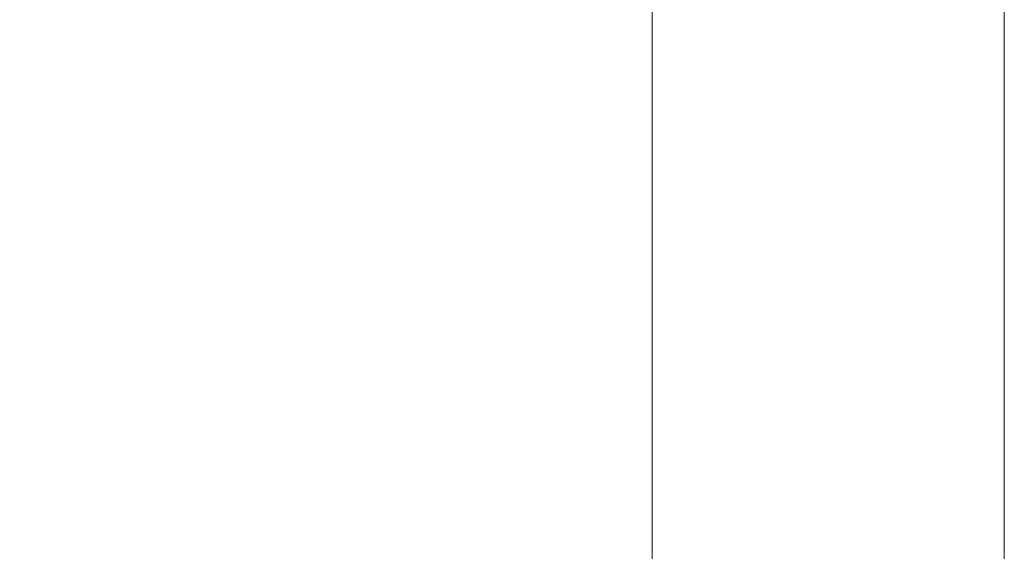
# Model space of a CAD drawing. Units: inches. Extents: x 4 to 132, y 2 to 86.
# Drawn here: x 77 to 82, y 35 to 38 of the extents above; entities that cross this region are included whole.
import ezdxf

# ---------------------------------------------------------------- set-up
doc = ezdxf.new("R2010")
doc.units = ezdxf.units.IN
doc.header["$MEASUREMENT"] = 0
doc.styles.add('SLDTEXTSTYLE0', font='TXT', dxfattribs={"width": 0.75})
doc.dimstyles.new('SLDDIMSTYLE0', dxfattribs={"dimtxt": 1, "dimasz": 0.8, "dimexe": 0, "dimexo": 0.0625, "dimgap": 0.25, "dimtad": 0, "dimtih": 1, "dimtoh": 1, "dimrnd": 1e-09, "dimzin": 12, "dimdsep": 46, "dimtxsty": 'SLDTEXTSTYLE0', "dimsah": 1, "dimcen": 0.09, "dimadec": 0, "dimazin": 0, "dimtfac": 1, "dimtofl": 0, "dimtmove": 0, "dimatfit": 3, "dimfxl": 0, "dimtolj": 1, "dimtzin": 12, "dimarcsym": 0})

# ---------------------------------------------------------------- blocks, each defined once
blk = doc.blocks.new('*D12')
at = {"color": 7, "linetype": 'Continuous', "lineweight": 0}
for p, q in [((80.3617, 47.811), (66.8746, 47.811)), ((67.8746, 47.811), (67.8746, 37.4559)), ((65.8073, 35.7489), (65.8073, 34.3992)), ((65.8073, 35.7489), (66.01, 35.7489)), ((69.9418, 35.7489), (69.7391, 35.7489)), ((69.9418, 35.7489), (69.9418, 34.3992)), ((65.8073, 34.3992), (66.01, 34.3992)), ((69.9418, 34.3992), (69.7391, 34.3992)), ((67.8746, 20.436), (67.8746, 34.2801)), ((78.1199, 20.436), (66.8746, 20.436))]:
    blk.add_line(p, q, dxfattribs=at)
for points in [[(67.8746, 47.811), (67.6666, 47.011), (68.0826, 47.011)], [(67.8746, 20.436), (68.0826, 21.236), (67.6666, 21.236)]]:
    blk.add_solid(points, dxfattribs=at)
at = {"color": 7, "linetype": 'Continuous', "lineweight": 0, "char_height": 1, "attachment_point": 1, "style": 'SLDTEXTSTYLE0'}
for s, insert in [('27.38', (66.2128, 37.1571)), ('695.3', (66.2128, 35.5692))]:
    blk.add_mtext(s, dxfattribs=dict(at, insert=insert))

msp = doc.modelspace()

# ---------------------------------------------------------------- linework, layer by layer
at = {"color": 7, "linetype": 'Continuous', "lineweight": 15}
for p, q in [((81.9699, 33.936), (81.9699, 47.186)), ((80.0699, 46.7679), (80.0699, 34.186))]:
    msp.add_line(p, q, dxfattribs=at)

# ---------------------------------------------------------------- dimensions: what is measured, and where the dimension line sits
at = {"color": 7, "linetype": 'Continuous', "lineweight": 0}
dim = msp.add_linear_dim(base=(67.8745656981, 20.4360126901), p1=(80.7617250211, 47.8110126901), p2=(78.5199250211, 20.4360126901), angle=90, dimstyle='SLDDIMSTYLE0', dxfattribs=at)
dim.commit()
dim.dimension.update_dxf_attribs({"geometry": '*D12', "text_midpoint": (67.8745656981, 35.8679894297), "dimtype": 160})

doc.saveas('drawing.dxf')
